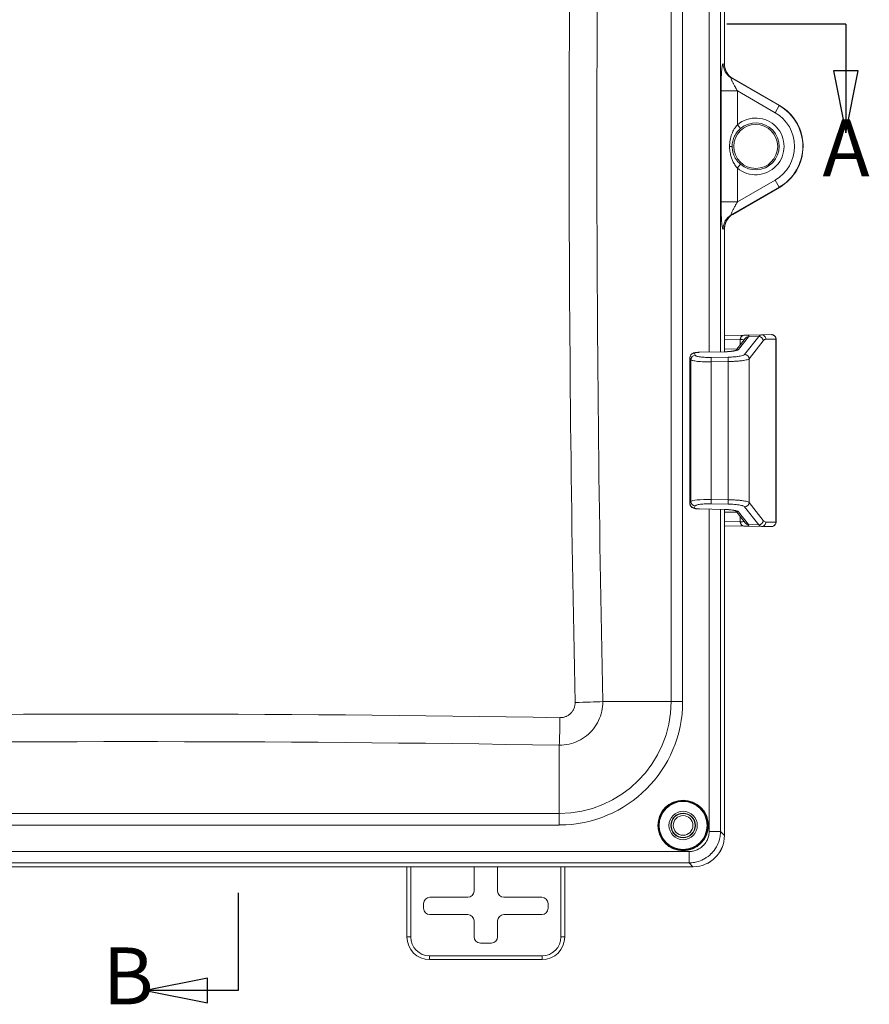
# Model space of a CAD drawing. Units: inches. Extents: x 0.3 to 84.8, y 1.5 to 53.5.
# Drawn here: x 32.8 to 39.5, y 19.6 to 27.4 of the extents above; entities that cross this region are included whole.
import ezdxf

# ---------------------------------------------------------------- set-up
doc = ezdxf.new("R2010")
doc.units = ezdxf.units.IN
doc.header["$LTSCALE"] = 2.5
doc.header["$MEASUREMENT"] = 0
doc.linetypes.add('DOUBLE_DASH_CHAIN', pattern=[1.2403, 0.6614, -0.0827, 0.1654, -0.0827, 0.1654, -0.0827])
for name, color, linetype, lineweight in [('Section Line (ANSI)', 7, 'DOUBLE_DASH_CHAIN', 25), ('Visible (ANSI)', 7, 'Continuous', 18), ('Visible Narrow (ANSI)', 7, 'Continuous', 5)]:
    doc.layers.add(name, color=color, linetype=linetype, lineweight=lineweight)
doc.styles.add('Label Text (ANSI)', font='tahoma.ttf')

# ---------------------------------------------------------------- blocks, each defined once
blk = doc.blocks.new('2dTransSection0')
at = {"layer": 'Section Line (ANSI)', "linetype": 'Continuous'}
for p, q in [((13.8149, 8.1798), (13.8148, 7.8701)), ((13.7183, 7.9095), (13.5214, 7.8702)), ((13.7182, 7.8307), (13.7183, 7.9095)), ((13.7182, 7.8701), (13.5214, 7.8702)), ((13.5214, 7.8702), (13.7182, 7.8307)), ((13.8148, 7.8701), (13.7182, 7.8701))]:
    blk.add_line(p, q, dxfattribs=at)
at = {"layer": 'Section Line (ANSI)', "linetype": 'Continuous', "flags": 128}
blk.add_lwpolyline([(13.7183, 7.9095), (13.5214, 7.8702), (13.7182, 7.8307), (13.7183, 7.9095)], dxfattribs=at)
at = {"layer": 'Section Line (ANSI)'}
blk.add_solid([(13.7183, 7.9095), (13.5214, 7.8702), (13.7182, 7.8307), (13.7183, 7.9095)], dxfattribs=at)
at = {"layer": 'Section Line (ANSI)', "insert": (13.3859, 7.7701), "char_height": 0.18, "attachment_point": 7, "style": 'Label Text (ANSI)'}
blk.add_mtext('B', dxfattribs=at)
blk = doc.blocks.new('2dTransSection1')
at = {"layer": 'Section Line (ANSI)', "linetype": 'Continuous'}
for p, q in [((11.566, 10.93), (11.1891, 10.93)), ((11.1891, 10.93), (11.1891, 10.8059)), ((15.7405, 10.93), (15.3636, 10.93)), ((15.7405, 10.93), (15.7405, 10.7821)), ((11.1498, 10.8059), (11.1891, 10.6091)), ((11.2285, 10.8059), (11.1498, 10.8059)), ((11.1891, 10.8059), (11.1891, 10.6091)), ((11.1891, 10.6091), (11.2285, 10.8059)), ((15.7011, 10.7821), (15.7405, 10.5852)), ((15.7798, 10.7821), (15.7011, 10.7821)), ((15.7405, 10.7821), (15.7405, 10.5852)), ((15.7405, 10.5852), (15.7798, 10.7821))]:
    blk.add_line(p, q, dxfattribs=at)
at = {"layer": 'Section Line (ANSI)', "linetype": 'Continuous', "flags": 128}
for points in [[(11.1498, 10.8059), (11.1891, 10.6091), (11.2285, 10.8059), (11.1498, 10.8059)], [(15.7011, 10.7821), (15.7405, 10.5852), (15.7798, 10.7821), (15.7011, 10.7821)]]:
    blk.add_lwpolyline(points, dxfattribs=at)
at = {"layer": 'Section Line (ANSI)'}
for points in [[(11.1498, 10.8059), (11.1891, 10.6091), (11.2285, 10.8059), (11.1498, 10.8059)], [(15.7011, 10.7821), (15.7405, 10.5852), (15.7798, 10.7821), (15.7011, 10.7821)]]:
    blk.add_solid(points, dxfattribs=at)
at = {"layer": 'Section Line (ANSI)', "char_height": 0.18, "attachment_point": 7, "style": 'Label Text (ANSI)'}
for insert in [(11.115, 10.4153), (15.6665, 10.3918)]:
    blk.add_mtext('A', dxfattribs=dict(at, insert=insert))

msp = doc.modelspace()

# ---------------------------------------------------------------- linework, layer by layer
at = {"layer": 'Visible (ANSI)'}
for p, q in [((38.3895, 27.9824), (38.3895, 27.0077)), ((38.3897, 27.0079), (38.3897, 27.9824)), ((38.4548, 26.8949), (38.8247, 26.6813)), ((38.8247, 26.6816), (38.455, 26.895)), ((38.8247, 26.0319), (38.4548, 25.8183)), ((38.3895, 25.7055), (38.3895, 24.7312)), ((38.3897, 24.7312), (38.3897, 25.7058)), ((38.5426, 24.8628), (38.3897, 24.86)), ((38.546, 24.8628), (38.5462, 24.8628)), ((38.5462, 24.8628), (38.6826, 24.8652)), ((38.5462, 24.8628), (38.5462, 24.8628)), ((38.7611, 24.8664), (38.6827, 24.8652)), ((38.4787, 24.7414), (38.5538, 24.8362)), ((38.7989, 24.6976), (38.7989, 24.8314)), ((38.1907, 24.7271), (38.3876, 24.7312)), ((38.1165, 23.5288), (38.1165, 24.6848)), ((38.7989, 24.6772), (38.7989, 23.5364)), ((38.3876, 23.4824), (38.1907, 23.4865)), ((38.3895, 23.4824), (38.3895, 20.9034)), ((38.3897, 20.9034), (38.3897, 23.4824)), ((38.5538, 23.3775), (38.4787, 23.4722)), ((38.7989, 23.3822), (38.7989, 23.5161)), ((38.3897, 23.3536), (38.5426, 23.3509)), ((38.5462, 23.3508), (38.546, 23.3508)), ((38.5462, 23.3508), (38.5462, 23.3508)), ((38.5462, 23.3508), (38.6826, 23.3484)), ((38.6827, 23.3484), (38.7611, 23.3472)), ((29.2338, 20.6543), (38.1407, 20.6543)), ((38.1404, 20.6543), (29.234, 20.6543)), ((35.8747, 20.0993), (35.8747, 20.6543)), ((36.4063, 20.6543), (36.4063, 20.4628)), ((36.5932, 20.4628), (36.5932, 20.6543)), ((37.1247, 20.6543), (37.1247, 20.0993)), ((36.0063, 20.3628), (36.0063, 20.3258)), ((36.3563, 20.4128), (36.0563, 20.4128)), ((36.9432, 20.4128), (36.6432, 20.4128)), ((36.9932, 20.3258), (36.9932, 20.3628)), ((36.0563, 20.2759), (36.3563, 20.2759)), ((36.6432, 20.2759), (36.9432, 20.2759)), ((36.4063, 20.2259), (36.4063, 20.1008)), ((36.5932, 20.1008), (36.5932, 20.2259)), ((36.4563, 20.0509), (36.5432, 20.0509)), ((36.9447, 19.9193), (36.0547, 19.9193))]:
    msp.add_line(p, q, dxfattribs=at)
for centre, radius in [((38.6372, 26.3566), 0.1744), ((38.0622, 20.9816), 0.195), ((38.0622, 20.9816), 0.1125), ((38.0622, 20.9816), 0.0975), ((38.0622, 20.9818), 0.095), ((38.0622, 20.9818), 0.0781)]:
    msp.add_circle(centre, radius, dxfattribs=at)
for centre, radius, start, end in [((38.6372, 26.3568), 0.375, 347.76194, 60), ((38.6372, 26.3566), 0.375, 300, 60), ((36.0547, 20.0993), 0.18, 180, 270), ((36.9447, 20.0993), 0.18, 270, 0)]:
    msp.add_arc(centre, radius, start, end, dxfattribs=at)
for centre, major_axis, ratio, start_param, end_param in [((38.52, 27.0074), (-0.1233, 0.0428), 0.995739, 0.332656, 1.380382), ((38.5202, 27.0075), (-0.1233, 0.0428), 0.995739, 0.332656, 1.380382), ((38.52, 25.7058), (-0.1233, -0.0428), 0.995739, 4.902804, 5.950529), ((38.5202, 25.7061), (-0.1233, -0.0428), 0.995739, 5.279701, 5.950529), ((38.327, 24.859), (0.2557, 0.0045), 0.00029, 5.715301, 5.740518), ((38.5466, 24.8278), (-0.0006, 0.035), 0.856268, 6.283117, 6.283181), ((38.6829, 23.8448), (0, 1.0204), 0.125964, 0.001901, 0.002192), ((38.6833, 24.8302), (-0.0005, 0.035), 0.991533, 0, 0.002253), ((38.327, 23.3546), (-0.2557, 0.0045), 0.000291, 3.684258, 3.709475), ((38.5466, 23.3858), (-0.0006, -0.035), 0.856268, 0.000026, 0.000089), ((38.6829, 24.3689), (0, -1.0204), 0.125964, 6.280993, 6.281284), ((38.6833, 23.3834), (-0.0005, -0.035), 0.991533, 6.280933, 6.283185), ((38.1385, 20.9053), (0.1781, -0.1781), 0.992433, 5.501585, 7.064785), ((38.1388, 20.9053), (0.1781, -0.1781), 0.992433, 5.501585, 7.064785), ((36.3563, 20.4628), (0.0354, -0.0354), 0.999695, 5.497939, 7.068431), ((36.6432, 20.4628), (-0.0354, -0.0354), 0.999695, 5.497939, 7.068431), ((36.0563, 20.3628), (-0.0354, 0.0354), 0.999695, 5.497939, 7.068431), ((36.9432, 20.3628), (0.0354, 0.0354), 0.999695, 5.497939, 7.068431), ((36.0563, 20.3259), (-0.0354, -0.0354), 0.999695, 5.497939, 7.068431), ((36.3563, 20.2258), (0.0354, 0.0354), 0.999695, 5.497939, 7.068431), ((36.6432, 20.2258), (-0.0354, 0.0354), 0.999695, 5.497939, 7.068431), ((36.9432, 20.3259), (0.0354, -0.0354), 0.999695, 5.497939, 7.068431), ((36.4563, 20.1009), (-0.0354, -0.0354), 0.999695, 5.497939, 7.068431), ((36.5432, 20.1009), (0.0354, -0.0354), 0.999695, 5.497939, 7.068431)]:
    msp.add_ellipse(centre, major_axis=major_axis, ratio=ratio, start_param=start_param, end_param=end_param, dxfattribs=at)
for points, knots in [([(38.7611, 24.8664), (38.7619, 24.8664), (38.7626, 24.8664), (38.7633, 24.8664), (38.7634, 24.8664), (38.7638, 24.8664), (38.7639, 24.8664), (38.7643, 24.8664), (38.7645, 24.8664), (38.7649, 24.8664), (38.765, 24.8664), (38.7655, 24.8664), (38.7659, 24.8664), (38.7677, 24.8663), (38.7693, 24.8661), (38.7723, 24.8654), (38.7738, 24.865), (38.7787, 24.8634), (38.782, 24.8616), (38.7879, 24.8572), (38.7905, 24.8545), (38.7948, 24.8484), (38.7964, 24.845), (38.7984, 24.8382), (38.7989, 24.8348), (38.7989, 24.8314)], [0, 0, 0, 0, 0.0516835, 0.0516835, 0.0747874, 0.0747874, 0.0834651, 0.0834651, 0.0874275, 0.0874275, 0.088894, 0.088894, 0.0918651, 0.0918651, 0.1037655, 0.1037655, 0.1154432, 0.1154432, 0.1431125, 0.1431125, 0.1714113, 0.1714113, 0.1997381, 0.1997381, 0.22532, 0.22532, 0.22532, 0.22532]), ([(38.1165, 24.6848), (38.1165, 24.6888), (38.1172, 24.6928), (38.1197, 24.7002), (38.1216, 24.7037), (38.1262, 24.7098), (38.129, 24.7125), (38.1347, 24.7167), (38.1377, 24.7183), (38.1439, 24.7209), (38.1471, 24.7219), (38.1564, 24.7242), (38.1632, 24.7252), (38.177, 24.7266), (38.1839, 24.727), (38.1907, 24.7271)], [0, 0, 0, 0, 0.0306332, 0.0306332, 0.0607508, 0.0607508, 0.0910452, 0.0910452, 0.1205821, 0.1205821, 0.154073, 0.154073, 0.2156616, 0.2156616, 0.2678153, 0.2678153, 0.2678153, 0.2678153]), ([(38.3876, 24.7312), (38.3988, 24.7314), (38.41, 24.7319), (38.4308, 24.7334), (38.4407, 24.7344), (38.4577, 24.7367), (38.4652, 24.738), (38.4734, 24.7399), (38.4756, 24.7405), (38.4789, 24.7414), (38.48, 24.7418), (38.4813, 24.7423), (38.4816, 24.7424), (38.4816, 24.7424)], [0, 0, 0, 0, 0.0846797, 0.0846797, 0.1677154, 0.1677154, 0.2488706, 0.2488706, 0.2853429, 0.2853429, 0.3161139, 0.3161139, 0.3387524, 0.3387524, 0.3387524, 0.3387524]), ([(38.1907, 23.4865), (38.1852, 23.4866), (38.1796, 23.4869), (38.1691, 23.4878), (38.164, 23.4883), (38.1542, 23.49), (38.1494, 23.491), (38.1415, 23.4937), (38.1382, 23.4951), (38.1329, 23.4983), (38.1308, 23.4997), (38.1261, 23.5039), (38.1236, 23.5069), (38.1197, 23.5135), (38.1182, 23.5172), (38.1168, 23.5235), (38.1165, 23.5262), (38.1165, 23.5288)], [0, 0, 0, 0, 0.0423013, 0.0423013, 0.0845881, 0.0845881, 0.1334664, 0.1334664, 0.1666145, 0.1666145, 0.1875467, 0.1875467, 0.2178544, 0.2178544, 0.2476785, 0.2476785, 0.2681515, 0.2681515, 0.2681515, 0.2681515]), ([(38.4816, 23.4712), (38.4816, 23.4712), (38.4814, 23.4713), (38.4808, 23.4715), (38.4797, 23.4719), (38.4764, 23.473), (38.4736, 23.4737), (38.466, 23.4754), (38.4607, 23.4764), (38.4477, 23.4783), (38.4395, 23.4793), (38.4214, 23.481), (38.411, 23.4816), (38.3963, 23.4822), (38.392, 23.4824), (38.3876, 23.4824)], [0.0641646, 0.0641646, 0.0641646, 0.0641646, 0.0777132, 0.0777132, 0.1106559, 0.1106559, 0.156513, 0.156513, 0.21705, 0.21705, 0.2901323, 0.2901323, 0.3702112, 0.3702112, 0.4032292, 0.4032292, 0.4032292, 0.4032292]), ([(38.7989, 23.3822), (38.7989, 23.3784), (38.7983, 23.3746), (38.7959, 23.3675), (38.7941, 23.3641), (38.7897, 23.3582), (38.7869, 23.3556), (38.7808, 23.3513), (38.7774, 23.3497), (38.772, 23.3481), (38.7702, 23.3477), (38.7677, 23.3474), (38.7669, 23.3473), (38.766, 23.3473), (38.7657, 23.3472), (38.7653, 23.3472), (38.7652, 23.3472), (38.7648, 23.3472), (38.7647, 23.3472), (38.7644, 23.3472), (38.7643, 23.3472), (38.7641, 23.3472), (38.764, 23.3472), (38.7638, 23.3472), (38.7637, 23.3472), (38.7634, 23.3472), (38.7632, 23.3472), (38.7625, 23.3472), (38.7619, 23.3472), (38.7611, 23.3472)], [0, 0, 0, 0, 0.0287608, 0.0287608, 0.0570723, 0.0570723, 0.0853997, 0.0853997, 0.1137254, 0.1137254, 0.1277067, 0.1277067, 0.1334782, 0.1334782, 0.1354224, 0.1354224, 0.1369378, 0.1369378, 0.1390515, 0.1390515, 0.1411818, 0.1411818, 0.1446876, 0.1446876, 0.1527012, 0.1527012, 0.1767097, 0.1767097, 0.2253251, 0.2253251, 0.2253251, 0.2253251])]:
    msp.add_open_spline(points, degree=3, knots=knots, dxfattribs=at)
for points in [[(38.7989, 24.6976), (38.7989, 24.6975), (38.7989, 24.6975), (38.7989, 24.6974)], [(38.7989, 24.6974), (38.7989, 24.6909), (38.7989, 24.684), (38.7989, 24.6772)], [(38.7989, 23.5364), (38.7989, 23.5296), (38.7989, 23.5227), (38.7989, 23.5162)], [(38.7989, 23.5162), (38.7989, 23.5162), (38.7989, 23.5161), (38.7989, 23.5161)]]:
    msp.add_open_spline(points, degree=3, dxfattribs=at)
at = {"layer": 'Visible Narrow (ANSI)'}
for p, q in [((37.9667, 21.9621), (37.9667, 30.7511)), ((38.0586, 21.9621), (38.0586, 30.7511)), ((38.2685, 27.9849), (38.2685, 24.7287)), ((38.3582, 27.983), (38.3582, 24.7306)), ((38.3895, 27.0077), (38.3792, 27.0113)), ((38.8236, 26.6794), (38.4438, 26.8987)), ((38.4548, 26.8949), (38.4438, 26.8987)), ((38.3625, 26.7958), (38.492, 26.7958)), ((38.3625, 25.9174), (38.3625, 26.7958)), ((38.492, 26.7958), (38.492, 26.5278)), ((38.7911, 26.6231), (38.492, 26.7958)), ((38.8236, 26.6794), (38.7911, 26.6231)), ((38.8247, 26.6813), (38.8236, 26.6794)), ((38.5172, 26.4981), (38.492, 26.5278)), ((38.492, 26.1854), (38.492, 25.9174)), ((38.4438, 25.8145), (38.8236, 26.0338)), ((38.492, 25.9174), (38.7911, 26.0901)), ((38.8236, 26.0338), (38.7911, 26.0901)), ((38.8247, 26.0319), (38.8236, 26.0338)), ((38.3625, 25.9174), (38.492, 25.9174)), ((38.4438, 25.8145), (38.4548, 25.8183)), ((38.3792, 25.7019), (38.3895, 25.7055)), ((38.5137, 24.8278), (38.3897, 24.8255)), ((38.5016, 24.7493), (38.5805, 24.849)), ((38.5137, 24.8278), (38.5137, 24.7856)), ((38.6621, 24.8518), (38.5493, 24.7093)), ((38.5815, 24.8504), (38.6621, 24.8518)), ((38.6975, 24.8172), (38.5847, 24.6748)), ((38.7963, 24.8314), (38.718, 24.8302)), ((38.7963, 23.3822), (38.7963, 24.8314)), ((38.1579, 24.703), (38.1509, 24.7189)), ((38.1908, 24.7267), (38.3877, 24.7307)), ((38.4866, 24.7514), (38.3897, 24.7531)), ((38.1167, 23.5293), (38.1167, 24.6844)), ((38.1237, 24.6684), (38.1167, 24.6844)), ((38.1237, 23.5452), (38.1237, 24.6684)), ((38.4182, 24.6883), (38.2854, 24.6859)), ((38.4183, 24.6537), (38.2855, 24.6514)), ((38.2855, 23.5623), (38.2855, 24.6514)), ((38.4183, 23.5599), (38.4183, 24.6537)), ((38.5847, 23.5388), (38.5847, 24.6748)), ((38.7989, 24.6772), (38.7989, 24.6772)), ((38.7989, 24.6772), (38.7989, 23.5364)), ((38.1167, 23.5293), (38.1237, 23.5452)), ((38.2855, 23.5623), (38.4183, 23.5599)), ((38.5847, 23.5388), (38.6975, 23.3964)), ((38.1509, 23.4947), (38.1579, 23.5107)), ((38.3877, 23.4829), (38.1908, 23.4869)), ((38.2685, 23.4849), (38.2685, 20.9347)), ((38.2854, 23.5277), (38.4182, 23.5254)), ((38.3582, 23.483), (38.3582, 20.9347)), ((38.3897, 23.4605), (38.4866, 23.4623)), ((38.5805, 23.3647), (38.5016, 23.4643)), ((38.5493, 23.5043), (38.6621, 23.3619)), ((38.7989, 23.5364), (38.7989, 23.5364)), ((38.3897, 23.3881), (38.5137, 23.3859)), ((38.5137, 23.4281), (38.5137, 23.3859)), ((38.718, 23.3834), (38.7963, 23.3822)), ((38.6621, 23.3619), (38.5815, 23.3633)), ((37.9667, 21.9621), (37.4264, 21.9621)), ((38.0586, 21.9621), (37.9667, 21.9621)), ((37.0817, 21.0772), (37.0817, 21.6168)), ((30.2927, 21.0772), (37.0817, 21.0772)), ((37.0817, 20.9852), (37.0817, 21.0772)), ((30.2927, 20.9852), (37.0817, 20.9852)), ((38.2685, 20.9347), (38.3582, 20.9347)), ((38.3582, 20.9347), (38.3895, 20.9034)), ((38.1091, 20.7753), (29.2653, 20.7753)), ((38.1091, 20.7753), (38.1091, 20.6856)), ((38.1091, 20.6856), (29.2653, 20.6856)), ((35.9047, 20.0993), (35.9047, 20.6543)), ((37.0947, 20.6543), (37.0947, 20.0993)), ((38.1091, 20.6856), (38.1404, 20.6543)), ((35.9047, 20.0993), (35.8747, 20.0993)), ((37.0947, 20.0993), (37.1247, 20.0993)), ((36.0547, 19.9493), (36.0547, 19.9193)), ((36.9447, 19.9493), (36.0547, 19.9493)), ((36.9447, 19.9493), (36.9447, 19.9193))]:
    msp.add_line(p, q, dxfattribs=at)
for radius in [0.2, 0.19]:
    msp.add_circle((38.0622, 20.9816), radius, dxfattribs=at)
for centre, radius, start, end in [((38.6372, 26.3566), 0.3728, 300, 60), ((38.6372, 26.3566), 0.2245, 229.6858, 130.31387), ((38.6372, 26.3566), 0.3078, 300, 60), ((38.6372, 26.3566), 0.1856, 229.68714, 130.31291), ((37.0817, 21.9621), 0.9768, 270, 0), ((37.0817, 21.9621), 0.8849, 270, 0), ((36.0547, 20.0993), 0.15, 180, 270), ((36.9447, 20.0993), 0.15, 270, 0)]:
    msp.add_arc(centre, radius, start, end, dxfattribs=at)
for centre, major_axis, ratio, start_param, end_param in [((139.6844, 26.3566), (0, -144.9919), 0.707107, 4.682029, 4.742749), ((139.7476, 26.3566), (0, -144.7708), 0.707107, 4.682029, 4.742749), ((38.5087, 27.0113), (-0.0426, -0.1228), 0.99574, 5.044834, 6.092325), ((38.4117, 26.3566), (0.039, 0), 0.000211, 0.052811, 1.075718), ((38.492, 26.1854), (0.0252, 0.0297), 0.000079, 0.052258, 1.570904), ((38.5087, 25.7019), (-0.0426, 0.1228), 0.995739, 0.190415, 1.23814), ((38.5432, 24.8278), (-0.0006, 0.035), 0.842979, 0, 1.555699), ((38.5466, 24.8278), (-0.0006, 0.035), 0.856268, 0, 1.555438), ((38.6829, 23.8448), (0, 1.0204), 0.125964, 0.002192, 0.162469), ((38.6833, 24.8302), (-0.0005, 0.035), 0.991533, 4.6973, 6.283185), ((38.7616, 24.8314), (-0.0005, 0.035), 0.991533, 4.6973, 6.283185), ((38.3562, 24.8246), (-0.1918, -0.0039), 0.00035, 2.534621, 2.561999), ((38.5822, 24.8158), (-0.0301, 0.0178), 0.982223, 5.257539, 6.224045), ((38.5812, 24.8144), (-0.0274, 0.0217), 0.978476, 5.392025, 6.283185), ((38.3199, 24.8492), (0.2628, 0.0054), 0.160506, 6.151401, 6.184403), ((38.6628, 24.8172), (-0.0274, 0.0217), 0.978476, 3.822094, 5.392025), ((38.7182, 23.8443), (0, 0.9859), 0.129837, 0.001971, 0.162468), ((38.4864, 24.8266), (-0.3125, -0.0048), 0.00026, 3.141589, 3.271794), ((38.1516, 24.6844), (0.0321, 0.014), 0.984863, 1.183666, 2.723034), ((38.1915, 24.6922), (-0.0007, 0.035), 0.000695, 6.121982, 6.283176), ((38.3884, 24.6962), (-0.0007, 0.035), 0.000694, 6.122009, 6.283154), ((38.5023, 24.7148), (-0.0274, 0.0217), 0.978476, 5.392025, 6.062004), ((38.55, 24.6748), (-0.0274, 0.0217), 0.978476, 3.822095, 5.392014), ((38.1586, 24.6684), (0.0321, 0.014), 0.984863, 1.183652, 2.723041), ((38.2861, 24.6514), (-0.0006, 0.035), 0.016755, 0.161235, 1.570501), ((38.4189, 24.6537), (-0.0006, 0.035), 0.016755, 0.161226, 1.5705), ((38.2883, 23.5411), (-0.165, 0.0027), 0.128113, 4.731244, 6.214772), ((38.1586, 23.5452), (0.0321, -0.014), 0.984863, 3.560145, 5.099524), ((38.2861, 23.5623), (-0.0006, -0.035), 0.016755, 4.712685, 6.121959), ((38.4189, 23.5599), (-0.0006, -0.035), 0.016755, 4.712683, 6.121945), ((38.55, 23.5388), (-0.0274, -0.0217), 0.978476, 0.89116, 2.461091), ((38.1516, 23.5293), (0.0321, -0.014), 0.984863, 3.560145, 5.099533), ((38.1915, 23.5215), (-0.0007, -0.035), 0.000694, 0.000002, 0.161197), ((38.3884, 23.5174), (-0.0007, -0.035), 0.000695, 0.000005, 0.161208), ((38.5023, 23.4988), (-0.0274, -0.0217), 0.978476, 0.221203, 0.891188), ((38.5432, 23.3859), (-0.0006, -0.035), 0.842979, 4.727486, 6.283185), ((38.3562, 23.389), (0.1918, -0.0039), 0.00035, 0.579595, 0.606973), ((38.5466, 23.3858), (-0.0006, -0.035), 0.856268, 4.727749, 6.283195), ((38.6628, 23.3964), (-0.0274, -0.0217), 0.978476, 0.89116, 2.461091), ((38.6833, 23.3834), (-0.0005, -0.035), 0.991533, 0, 1.585885), ((38.7182, 24.3693), (0, -0.9859), 0.129837, 6.120717, 6.281215), ((38.7616, 23.3822), (-0.0005, -0.035), 0.991533, 0.000008, 1.585885), ((38.5822, 23.3978), (-0.0301, -0.0178), 0.982223, 0.059199, 1.025629), ((38.5812, 23.3992), (-0.0274, -0.0217), 0.978476, 0, 0.89116), ((38.3199, 23.3644), (0.2627, -0.0054), 0.160505, 0.098783, 0.131784), ((38.6829, 24.3689), (0, -1.0204), 0.125964, 6.120716, 6.280993), ((37.2016, 21.9621), (-0.3179, -0.0068), 0.021464, 1.587221, 2.355967), ((33.6872, -80.1414), (-144.2561, 0), 0.707107, 4.68882, 4.735958), ((37.0817, 21.8417), (0.0053, 0.318), 0.016664, 3.92713, 4.69098), ((33.6872, -80.2038), (-144.0361, 0), 0.707107, 4.68882, 4.735958)]:
    msp.add_ellipse(centre, major_axis=major_axis, ratio=ratio, start_param=start_param, end_param=end_param, dxfattribs=at)
for points, knots in [([(38.3792, 27.0113), (38.3783, 27.0116), (38.3773, 27.0108), (38.3763, 27.009), (38.376, 27.0084), (38.3757, 27.0076), (38.3754, 27.0068), (38.3743, 27.0038), (38.3732, 26.9994), (38.3721, 26.9932), (38.372, 26.9924), (38.3719, 26.9915), (38.3717, 26.9906), (38.3705, 26.9831), (38.3693, 26.9731), (38.3682, 26.961), (38.3682, 26.9608), (38.3682, 26.9607), (38.3682, 26.9605), (38.3671, 26.9484), (38.3661, 26.9342), (38.3653, 26.9177), (38.3652, 26.9154), (38.365, 26.913), (38.3649, 26.9105), (38.3642, 26.8956), (38.3637, 26.8792), (38.3632, 26.8617), (38.3631, 26.8561), (38.363, 26.8504), (38.3629, 26.8446), (38.3626, 26.8292), (38.3625, 26.813), (38.3625, 26.7958)], [0.0000001, 0.0000001, 0.0000001, 0.0000001, 0.1255763, 0.1255763, 0.1255763, 0.1666667, 0.1666667, 0.1666667, 0.3139462, 0.3139462, 0.3139462, 0.3333333, 0.3333333, 0.3333333, 0.5, 0.5, 0.5, 0.5022742, 0.5022742, 0.5022742, 0.6666667, 0.6666667, 0.6666667, 0.6903176, 0.6903176, 0.6903176, 0.8333333, 0.8333333, 0.8333333, 0.8788373, 0.8788373, 0.8788373, 1, 1, 1, 1]), ([(38.4438, 26.8987), (38.4428, 26.8992), (38.4423, 26.8991), (38.442, 26.8984), (38.4419, 26.8982), (38.4419, 26.8979), (38.4418, 26.8976), (38.4418, 26.8964), (38.4422, 26.8945), (38.4431, 26.8917), (38.4432, 26.8913), (38.4433, 26.891), (38.4434, 26.8906), (38.4446, 26.8871), (38.4465, 26.8825), (38.4491, 26.8768), (38.4517, 26.871), (38.455, 26.8641), (38.4591, 26.856), (38.4597, 26.8548), (38.4603, 26.8537), (38.4609, 26.8525), (38.4646, 26.8453), (38.4689, 26.8372), (38.4736, 26.8286), (38.4751, 26.8258), (38.4766, 26.823), (38.4782, 26.8201), (38.4825, 26.8124), (38.4871, 26.8043), (38.492, 26.7958)], [0, 0, 0, 0, 0.125928, 0.125928, 0.125928, 0.166667, 0.166667, 0.166667, 0.313905, 0.313905, 0.313905, 0.333333, 0.333333, 0.333333, 0.5, 0.5, 0.5, 0.666667, 0.666667, 0.666667, 0.690585, 0.690585, 0.690585, 0.833333, 0.833333, 0.833333, 0.878844, 0.878844, 0.878844, 1, 1, 1, 1]), ([(38.4302, 26.3566), (38.4302, 26.3734), (38.4331, 26.4062), (38.4464, 26.4552), (38.4673, 26.4972), (38.4835, 26.5184), (38.492, 26.5278)], [0.0000046, 0.0000046, 0.0000046, 0.0000046, 0.25, 0.5, 0.75, 1, 1, 1, 1]), ([(38.4506, 26.3566), (38.4506, 26.3703), (38.4522, 26.3841), (38.4554, 26.3978), (38.4585, 26.4114), (38.4634, 26.4248), (38.4696, 26.4373), (38.4757, 26.4498), (38.4832, 26.4613), (38.4913, 26.4715), (38.4994, 26.4816), (38.5082, 26.4904), (38.5172, 26.4981)], [0, 0, 0, 0, 0.25, 0.25, 0.25, 0.5, 0.5, 0.5, 0.75, 0.75, 0.75, 1, 1, 1, 1]), ([(38.492, 26.1854), (38.491, 26.1865), (38.4899, 26.1877), (38.4889, 26.1888), (38.4816, 26.1973), (38.4745, 26.2068), (38.4679, 26.2177), (38.4651, 26.2222), (38.4625, 26.2268), (38.4599, 26.2317), (38.4554, 26.2403), (38.4513, 26.2496), (38.4476, 26.2592), (38.4441, 26.2686), (38.4411, 26.2783), (38.4386, 26.2883), (38.437, 26.2945), (38.4357, 26.3008), (38.4346, 26.307), (38.432, 26.3211), (38.4306, 26.3353), (38.4303, 26.3497), (38.4302, 26.352), (38.4302, 26.3543), (38.4302, 26.3566)], [0, 0, 0, 0, 0.02997, 0.02997, 0.02997, 0.25, 0.25, 0.25, 0.340234, 0.340234, 0.340234, 0.5, 0.5, 0.5, 0.654038, 0.654038, 0.654038, 0.75, 0.75, 0.75, 0.965783, 0.965783, 0.965783, 1, 1, 1, 1]), ([(38.5172, 26.2151), (38.5161, 26.216), (38.515, 26.217), (38.5139, 26.2179), (38.5061, 26.2249), (38.4984, 26.2328), (38.4913, 26.2417), (38.4883, 26.2454), (38.4855, 26.2493), (38.4827, 26.2533), (38.4779, 26.2604), (38.4734, 26.268), (38.4695, 26.276), (38.4657, 26.2837), (38.4624, 26.2918), (38.4597, 26.3001), (38.458, 26.3052), (38.4565, 26.3104), (38.4553, 26.3156), (38.4526, 26.3273), (38.4511, 26.3391), (38.4507, 26.3509), (38.4506, 26.3528), (38.4506, 26.3547), (38.4506, 26.3566)], [0, 0, 0, 0, 0.0302731, 0.0302731, 0.0302731, 0.25, 0.25, 0.25, 0.3406938, 0.3406938, 0.3406938, 0.5, 0.5, 0.5, 0.6545157, 0.6545157, 0.6545157, 0.75, 0.75, 0.75, 0.9652983, 0.9652983, 0.9652983, 0.9999597, 0.9999597, 0.9999597, 0.9999597]), ([(38.3625, 25.9174), (38.3625, 25.8938), (38.3627, 25.872), (38.3632, 25.8516), (38.3637, 25.8312), (38.3644, 25.8122), (38.3653, 25.7955), (38.3661, 25.7788), (38.3671, 25.7644), (38.3682, 25.7522), (38.3693, 25.74), (38.3705, 25.7301), (38.3717, 25.7225), (38.3729, 25.715), (38.3742, 25.7097), (38.3754, 25.7064), (38.3767, 25.703), (38.3779, 25.7015), (38.3792, 25.7019)], [0, 0, 0, 0, 0.1666667, 0.1666667, 0.1666667, 0.3333333, 0.3333333, 0.3333333, 0.5, 0.5, 0.5, 0.6666667, 0.6666667, 0.6666667, 0.8333333, 0.8333333, 0.8333333, 1, 1, 1, 1]), ([(38.492, 25.9174), (38.4871, 25.9089), (38.4826, 25.9009), (38.4784, 25.8933), (38.4767, 25.8904), (38.4752, 25.8875), (38.4736, 25.8847), (38.4689, 25.8761), (38.4647, 25.868), (38.461, 25.8608), (38.4603, 25.8596), (38.4597, 25.8584), (38.4591, 25.8572), (38.4551, 25.8492), (38.4518, 25.8424), (38.4492, 25.8367), (38.4466, 25.8308), (38.4446, 25.8261), (38.4434, 25.8226), (38.4433, 25.8222), (38.4432, 25.8218), (38.443, 25.8214), (38.4422, 25.8187), (38.4418, 25.8168), (38.4418, 25.8156), (38.4419, 25.8153), (38.4419, 25.815), (38.442, 25.8148), (38.4423, 25.8141), (38.4429, 25.814), (38.4438, 25.8145)], [0, 0, 0, 0, 0.120075, 0.120075, 0.120075, 0.166667, 0.166667, 0.166667, 0.308831, 0.308831, 0.308831, 0.333333, 0.333333, 0.333333, 0.497374, 0.497374, 0.497374, 0.666667, 0.666667, 0.666667, 0.686436, 0.686436, 0.686436, 0.833333, 0.833333, 0.833333, 0.874869, 0.874869, 0.874869, 1, 1, 1, 1]), ([(38.5815, 24.8504), (38.5827, 24.8525), (38.583, 24.8544), (38.5823, 24.8561), (38.5823, 24.8562), (38.5814, 24.858), (38.5794, 24.8593), (38.5764, 24.8603), (38.5764, 24.8604), (38.5733, 24.8614), (38.5692, 24.8621), (38.5639, 24.8625), (38.5636, 24.8625), (38.5584, 24.8628), (38.5527, 24.8629), (38.5462, 24.8628)], [0, 0, 0, 0, 0.2296129, 0.2296129, 0.25, 0.25, 0.4972341, 0.4972341, 0.5, 0.5, 0.75, 0.75, 0.7648042, 0.7648042, 0.9979508, 0.9979508, 0.9979508, 0.9979508]), ([(38.5447, 24.8247), (38.5442, 24.825), (38.5436, 24.8252), (38.5403, 24.8264), (38.5367, 24.8271), (38.5279, 24.8279), (38.5227, 24.8279), (38.5167, 24.8278)], [0.4368971, 0.4368971, 0.4368971, 0.4368971, 0.5, 0.5, 0.75, 0.75, 1, 1, 1, 1]), ([(38.1509, 24.7189), (38.1507, 24.7193), (38.1508, 24.7198), (38.1511, 24.7202), (38.1511, 24.7203), (38.1512, 24.7203), (38.1513, 24.7204), (38.1518, 24.7209), (38.1525, 24.7214), (38.1535, 24.7218), (38.1537, 24.7219), (38.1538, 24.7219), (38.1539, 24.722), (38.1551, 24.7224), (38.1566, 24.7229), (38.1583, 24.7233), (38.1602, 24.7238), (38.1625, 24.7242), (38.1649, 24.7246), (38.1673, 24.725), (38.1699, 24.7253), (38.1727, 24.7256), (38.173, 24.7257), (38.1733, 24.7257), (38.1736, 24.7257), (38.1762, 24.726), (38.1788, 24.7262), (38.1815, 24.7263), (38.182, 24.7264), (38.1826, 24.7264), (38.1831, 24.7264), (38.1856, 24.7265), (38.1882, 24.7266), (38.1908, 24.7267)], [0, 0, 0, 0, 0.1174113, 0.1174113, 0.1174113, 0.1428572, 0.1428572, 0.1428572, 0.2707466, 0.2707466, 0.2707466, 0.2857143, 0.2857143, 0.2857143, 0.423768, 0.423768, 0.423768, 0.5714286, 0.5714286, 0.5714286, 0.7142857, 0.7142857, 0.7142857, 0.7298272, 0.7298272, 0.7298272, 0.8571429, 0.8571429, 0.8571429, 0.8830933, 0.8830933, 0.8830933, 1, 1, 1, 1]), ([(38.5493, 24.7093), (38.5482, 24.708), (38.5464, 24.7066), (38.5438, 24.7053), (38.5435, 24.7052), (38.5433, 24.705), (38.543, 24.7049), (38.5401, 24.7035), (38.5364, 24.7022), (38.532, 24.7009), (38.5318, 24.7008), (38.5316, 24.7008), (38.5313, 24.7007), (38.5266, 24.6993), (38.5212, 24.6981), (38.515, 24.6969), (38.5088, 24.6957), (38.5018, 24.6946), (38.4943, 24.6936), (38.4941, 24.6935), (38.4939, 24.6935), (38.4937, 24.6935), (38.4864, 24.6925), (38.4786, 24.6917), (38.4705, 24.691), (38.47, 24.6909), (38.4694, 24.6909), (38.4689, 24.6908), (38.4611, 24.6901), (38.4529, 24.6896), (38.4448, 24.6892), (38.4439, 24.6891), (38.4429, 24.6891), (38.442, 24.689), (38.4342, 24.6887), (38.4263, 24.6884), (38.4182, 24.6883)], [0, 0, 0, 0, 0.130193, 0.130193, 0.130193, 0.142857, 0.142857, 0.142857, 0.278594, 0.278594, 0.278594, 0.285714, 0.285714, 0.285714, 0.426899, 0.426899, 0.426899, 0.571429, 0.571429, 0.571429, 0.575208, 0.575208, 0.575208, 0.714286, 0.714286, 0.714286, 0.723511, 0.723511, 0.723511, 0.857143, 0.857143, 0.857143, 0.871937, 0.871937, 0.871937, 1, 1, 1, 1]), ([(38.2855, 24.6514), (38.2768, 24.6513), (38.2681, 24.6512), (38.2583, 24.6513), (38.2572, 24.6513), (38.247, 24.6514), (38.238, 24.6516), (38.2286, 24.6519), (38.2278, 24.6519), (38.218, 24.6523), (38.2092, 24.6527), (38.2005, 24.6532), (38.2002, 24.6533), (38.1912, 24.6538), (38.183, 24.6545), (38.168, 24.6561), (38.1612, 24.657), (38.1548, 24.658), (38.1546, 24.658), (38.1486, 24.659), (38.1435, 24.66), (38.1389, 24.6612), (38.1386, 24.6612), (38.1343, 24.6624), (38.1311, 24.6635), (38.1284, 24.6647), (38.1281, 24.6649), (38.1257, 24.6661), (38.1243, 24.6673), (38.1237, 24.6684)], [0, 0, 0, 0, 0.1107836, 0.1107836, 0.125, 0.125, 0.2406334, 0.2406334, 0.25, 0.25, 0.3704665, 0.3704665, 0.375, 0.375, 0.5, 0.5, 0.625, 0.625, 0.6301363, 0.6301363, 0.75, 0.75, 0.7599749, 0.7599749, 0.875, 0.875, 0.8898125, 0.8898125, 1, 1, 1, 1]), ([(38.2854, 24.6859), (38.2785, 24.6858), (38.2717, 24.6858), (38.2648, 24.6858), (38.264, 24.6858), (38.2631, 24.6858), (38.2622, 24.6858), (38.2551, 24.6859), (38.248, 24.6861), (38.2411, 24.6864), (38.2405, 24.6864), (38.24, 24.6864), (38.2394, 24.6865), (38.2322, 24.6868), (38.2253, 24.6872), (38.2187, 24.6878), (38.2184, 24.6878), (38.2182, 24.6878), (38.2179, 24.6878), (38.2111, 24.6884), (38.2046, 24.6891), (38.1987, 24.6898), (38.1928, 24.6906), (38.1874, 24.6915), (38.1826, 24.6925), (38.1824, 24.6925), (38.1822, 24.6926), (38.182, 24.6926), (38.1775, 24.6935), (38.1735, 24.6945), (38.1702, 24.6956), (38.1699, 24.6957), (38.1696, 24.6958), (38.1694, 24.6959), (38.1663, 24.6969), (38.1637, 24.698), (38.1618, 24.6991), (38.1616, 24.6993), (38.1614, 24.6994), (38.1611, 24.6996), (38.1595, 24.7007), (38.1584, 24.7018), (38.1579, 24.703)], [0, 0, 0, 0, 0.110921, 0.110921, 0.110921, 0.125, 0.125, 0.125, 0.240783, 0.240783, 0.240783, 0.25, 0.25, 0.25, 0.370537, 0.370537, 0.370537, 0.375, 0.375, 0.375, 0.5, 0.5, 0.5, 0.625, 0.625, 0.625, 0.630058, 0.630058, 0.630058, 0.75, 0.75, 0.75, 0.759816, 0.759816, 0.759816, 0.875, 0.875, 0.875, 0.889668, 0.889668, 0.889668, 1, 1, 1, 1]), ([(38.5847, 24.6748), (38.5832, 24.6733), (38.5778, 24.6703), (38.5629, 24.6661), (38.5418, 24.6622), (38.5155, 24.6589), (38.4852, 24.6563), (38.4523, 24.6545), (38.4296, 24.6539), (38.4183, 24.6537)], [0, 0, 0, 0, 0.1428571, 0.2857143, 0.4285714, 0.5714286, 0.7142857, 0.8571429, 1, 1, 1, 1]), ([(38.7989, 24.6974), (38.7989, 24.6964), (38.7989, 24.6953), (38.7989, 24.6914), (38.7989, 24.6884), (38.7989, 24.6827), (38.7989, 24.68), (38.7989, 24.6772)], [0.8017612, 0.8017612, 0.8017612, 0.8017612, 0.8333335, 0.8333335, 0.9197563, 0.9197563, 1, 1, 1, 1]), ([(38.1908, 23.4869), (38.1882, 23.487), (38.1856, 23.4871), (38.1831, 23.4872), (38.1826, 23.4872), (38.182, 23.4873), (38.1815, 23.4873), (38.1788, 23.4875), (38.1762, 23.4877), (38.1736, 23.4879), (38.1733, 23.4879), (38.173, 23.488), (38.1727, 23.488), (38.17, 23.4883), (38.1675, 23.4886), (38.1652, 23.489), (38.1627, 23.4894), (38.1605, 23.4898), (38.1585, 23.4903), (38.1567, 23.4907), (38.1551, 23.4912), (38.1539, 23.4917), (38.1538, 23.4917), (38.1537, 23.4918), (38.1535, 23.4918), (38.1525, 23.4923), (38.1518, 23.4927), (38.1513, 23.4932), (38.1512, 23.4933), (38.1511, 23.4934), (38.1511, 23.4935), (38.1508, 23.4939), (38.1507, 23.4943), (38.1509, 23.4947)], [0.0000002, 0.0000002, 0.0000002, 0.0000002, 0.1169068, 0.1169068, 0.1169068, 0.1428573, 0.1428573, 0.1428573, 0.2701729, 0.2701729, 0.2701729, 0.2857144, 0.2857144, 0.2857144, 0.4232083, 0.4232083, 0.4232083, 0.5714286, 0.5714286, 0.5714286, 0.7142858, 0.7142858, 0.7142858, 0.7292535, 0.7292535, 0.7292535, 0.8571429, 0.8571429, 0.8571429, 0.8825888, 0.8825888, 0.8825888, 1, 1, 1, 1]), ([(38.1579, 23.5107), (38.1584, 23.5118), (38.1595, 23.513), (38.1611, 23.5141), (38.1614, 23.5142), (38.1616, 23.5143), (38.1618, 23.5145), (38.1637, 23.5156), (38.1663, 23.5167), (38.1694, 23.5178), (38.1696, 23.5178), (38.1699, 23.5179), (38.1702, 23.518), (38.1735, 23.5191), (38.1775, 23.5201), (38.182, 23.521), (38.1822, 23.5211), (38.1824, 23.5211), (38.1826, 23.5212), (38.1874, 23.5221), (38.1928, 23.523), (38.1987, 23.5238), (38.2046, 23.5246), (38.2111, 23.5252), (38.2179, 23.5258), (38.2182, 23.5258), (38.2184, 23.5259), (38.2187, 23.5259), (38.2253, 23.5264), (38.2322, 23.5268), (38.2394, 23.5272), (38.24, 23.5272), (38.2405, 23.5272), (38.2411, 23.5272), (38.248, 23.5275), (38.2551, 23.5277), (38.2622, 23.5278), (38.2631, 23.5278), (38.264, 23.5278), (38.2648, 23.5278), (38.2717, 23.5279), (38.2785, 23.5278), (38.2854, 23.5277)], [0, 0, 0, 0, 0.110332, 0.110332, 0.110332, 0.125, 0.125, 0.125, 0.240184, 0.240184, 0.240184, 0.25, 0.25, 0.25, 0.369942, 0.369942, 0.369942, 0.375, 0.375, 0.375, 0.499706, 0.499706, 0.499706, 0.625, 0.625, 0.625, 0.629463, 0.629463, 0.629463, 0.75, 0.75, 0.75, 0.759217, 0.759217, 0.759217, 0.875, 0.875, 0.875, 0.889079, 0.889079, 0.889079, 1, 1, 1, 1]), ([(38.4182, 23.5254), (38.4263, 23.5252), (38.4342, 23.525), (38.442, 23.5246), (38.4429, 23.5245), (38.4439, 23.5245), (38.4448, 23.5245), (38.4529, 23.524), (38.4611, 23.5235), (38.4689, 23.5228), (38.4694, 23.5228), (38.47, 23.5227), (38.4705, 23.5227), (38.4786, 23.522), (38.4864, 23.5211), (38.4937, 23.5202), (38.4939, 23.5201), (38.4941, 23.5201), (38.4943, 23.5201), (38.5017, 23.5191), (38.5086, 23.518), (38.5148, 23.5168), (38.5211, 23.5156), (38.5266, 23.5143), (38.5313, 23.5129), (38.5316, 23.5129), (38.5318, 23.5128), (38.532, 23.5127), (38.5364, 23.5115), (38.5401, 23.5101), (38.543, 23.5087), (38.5433, 23.5086), (38.5435, 23.5085), (38.5438, 23.5083), (38.5464, 23.507), (38.5482, 23.5057), (38.5493, 23.5043)], [0, 0, 0, 0, 0.1280626, 0.1280626, 0.1280626, 0.1428571, 0.1428571, 0.1428571, 0.2764891, 0.2764891, 0.2764891, 0.2857143, 0.2857143, 0.2857143, 0.4247922, 0.4247922, 0.4247922, 0.4285714, 0.4285714, 0.4285714, 0.5714286, 0.5714286, 0.5714286, 0.7142857, 0.7142857, 0.7142857, 0.7214062, 0.7214062, 0.7214062, 0.8571429, 0.8571429, 0.8571429, 0.8698068, 0.8698068, 0.8698068, 1, 1, 1, 1]), ([(38.7989, 23.5364), (38.7989, 23.5306), (38.7989, 23.525), (38.7989, 23.5183), (38.7989, 23.5173), (38.7989, 23.5162)], [0, 0, 0, 0, 0.1666667, 0.1666667, 0.1982336, 0.1982336, 0.1982336, 0.1982336]), ([(38.5167, 23.3858), (38.5227, 23.3857), (38.5279, 23.3858), (38.5367, 23.3865), (38.5403, 23.3872), (38.5436, 23.3884), (38.5442, 23.3887), (38.5447, 23.3889)], [0, 0, 0, 0, 0.25, 0.25, 0.5, 0.5, 0.5631029, 0.5631029, 0.5631029, 0.5631029]), ([(38.5462, 23.3508), (38.5527, 23.3507), (38.5584, 23.3508), (38.5636, 23.3511), (38.5639, 23.3512), (38.5692, 23.3516), (38.5733, 23.3523), (38.5764, 23.3533), (38.5764, 23.3533), (38.5794, 23.3543), (38.5814, 23.3556), (38.5823, 23.3574), (38.5823, 23.3575), (38.583, 23.3593), (38.5827, 23.3611), (38.5815, 23.3633)], [0.0020492, 0.0020492, 0.0020492, 0.0020492, 0.2351958, 0.2351958, 0.25, 0.25, 0.5, 0.5, 0.5027659, 0.5027659, 0.75, 0.75, 0.7703871, 0.7703871, 1, 1, 1, 1]), ([(37.4264, 21.9621), (37.4266, 21.9362), (37.4211, 21.8845), (37.3957, 21.8107), (37.3543, 21.7445), (37.2992, 21.6893), (37.2331, 21.6478), (37.1593, 21.6222), (37.1076, 21.6167), (37.0817, 21.6168)], [0, 0, 0, 0, 0.1428571, 0.2857143, 0.4285714, 0.5714286, 0.7142857, 0.8571429, 1, 1, 1, 1]), ([(37.2069, 21.9554), (37.2071, 21.9479), (37.2065, 21.9406), (37.2053, 21.9333), (37.2051, 21.9317), (37.2048, 21.9302), (37.2044, 21.9286), (37.2028, 21.9208), (37.2003, 21.913), (37.1971, 21.9056), (37.1967, 21.9047), (37.1963, 21.9038), (37.1959, 21.9029), (37.1922, 21.895), (37.1877, 21.8876), (37.1824, 21.8807), (37.1821, 21.8804), (37.1819, 21.8801), (37.1816, 21.8798), (37.176, 21.8727), (37.1696, 21.8662), (37.1625, 21.8605), (37.1623, 21.8604), (37.1622, 21.8603), (37.162, 21.8601), (37.155, 21.8546), (37.1475, 21.8499), (37.1395, 21.8461), (37.1387, 21.8458), (37.138, 21.8455), (37.1372, 21.8451), (37.1297, 21.8417), (37.1218, 21.8392), (37.1138, 21.8374), (37.1124, 21.8371), (37.111, 21.8368), (37.1096, 21.8366), (37.1021, 21.8353), (37.0946, 21.8347), (37.0869, 21.8348)], [0, 0, 0, 0, 0.117283, 0.117283, 0.117283, 0.142857, 0.142857, 0.142857, 0.269977, 0.269977, 0.269977, 0.285714, 0.285714, 0.285714, 0.42238, 0.42238, 0.42238, 0.428571, 0.428571, 0.428571, 0.571429, 0.571429, 0.571429, 0.574787, 0.574787, 0.574787, 0.714286, 0.714286, 0.714286, 0.727188, 0.727188, 0.727188, 0.857143, 0.857143, 0.857143, 0.879838, 0.879838, 0.879838, 1, 1, 1, 1]), ([(38.3582, 20.9347), (38.3581, 20.9215), (38.3571, 20.9082), (38.3549, 20.8948), (38.3536, 20.8873), (38.352, 20.8798), (38.3501, 20.8723), (38.3457, 20.8555), (38.3395, 20.8387), (38.3314, 20.8227), (38.3295, 20.819), (38.3275, 20.8153), (38.3254, 20.8117), (38.3147, 20.7928), (38.3014, 20.7752), (38.2859, 20.7596), (38.2856, 20.7593), (38.2853, 20.759), (38.285, 20.7586), (38.2691, 20.7428), (38.2511, 20.7292), (38.2319, 20.7182), (38.229, 20.7166), (38.2262, 20.7151), (38.2233, 20.7136), (38.2066, 20.7049), (38.189, 20.6983), (38.1713, 20.6937), (38.1647, 20.692), (38.1581, 20.6905), (38.1515, 20.6894), (38.1373, 20.6869), (38.1231, 20.6857), (38.1091, 20.6856)], [0.0000001, 0.0000001, 0.0000001, 0.0000001, 0.1067604, 0.1067604, 0.1067604, 0.1666667, 0.1666667, 0.1666667, 0.3018149, 0.3018149, 0.3018149, 0.3333333, 0.3333333, 0.3333333, 0.4965039, 0.4965039, 0.4965039, 0.5, 0.5, 0.5, 0.6666667, 0.6666667, 0.6666667, 0.6911717, 0.6911717, 0.6911717, 0.8333333, 0.8333333, 0.8333333, 0.8861823, 0.8861823, 0.8861823, 1, 1, 1, 1]), ([(38.2685, 20.9347), (38.2685, 20.9261), (38.2679, 20.9176), (38.2665, 20.9091), (38.2657, 20.9044), (38.2647, 20.8997), (38.2635, 20.8949), (38.2607, 20.8841), (38.2567, 20.8733), (38.2515, 20.8629), (38.2503, 20.8606), (38.2491, 20.8582), (38.2478, 20.856), (38.2409, 20.8438), (38.2324, 20.8325), (38.2225, 20.8225), (38.2223, 20.8223), (38.2221, 20.8221), (38.2218, 20.8219), (38.2117, 20.8117), (38.2001, 20.8029), (38.1877, 20.7959), (38.1859, 20.7949), (38.1841, 20.794), (38.1823, 20.793), (38.1715, 20.7875), (38.1601, 20.7832), (38.1488, 20.7803), (38.1446, 20.7792), (38.1405, 20.7783), (38.1363, 20.7776), (38.1273, 20.7761), (38.1183, 20.7753), (38.1091, 20.7753)], [0, 0, 0, 0, 0.107069, 0.107069, 0.107069, 0.166667, 0.166667, 0.166667, 0.30263, 0.30263, 0.30263, 0.333333, 0.333333, 0.333333, 0.496566, 0.496566, 0.496566, 0.5, 0.5, 0.5, 0.666667, 0.666667, 0.666667, 0.690402, 0.690402, 0.690402, 0.833333, 0.833333, 0.833333, 0.88575, 0.88575, 0.88575, 1, 1, 1, 1])]:
    msp.add_open_spline(points, degree=3, knots=knots, dxfattribs=at)
for points in [[(38.3877, 24.7307), (38.3956, 24.7309), (38.4112, 24.7315), (38.4339, 24.7331), (38.4545, 24.7354), (38.4725, 24.7384), (38.487, 24.7418), (38.4971, 24.7455), (38.5006, 24.7481), (38.5016, 24.7493)], [(38.1167, 24.6844), (38.1166, 24.6845), (38.1165, 24.6847), (38.1165, 24.6848)], [(38.4183, 23.5599), (38.4296, 23.5598), (38.4523, 23.5591), (38.4852, 23.5573), (38.5155, 23.5547), (38.5418, 23.5514), (38.5629, 23.5476), (38.5778, 23.5433), (38.5832, 23.5403), (38.5847, 23.5388)], [(38.1165, 23.5288), (38.1165, 23.529), (38.1166, 23.5291), (38.1167, 23.5293)], [(38.5016, 23.4643), (38.5006, 23.4656), (38.4971, 23.4681), (38.487, 23.4718), (38.4725, 23.4753), (38.4545, 23.4782), (38.4339, 23.4805), (38.4112, 23.4822), (38.3956, 23.4827), (38.3877, 23.4829)], [(38.7963, 23.3822), (38.798, 23.3822), (38.7989, 23.3822), (38.7989, 23.3822)]]:
    msp.add_open_spline(points, degree=3, dxfattribs=at)

# ---------------------------------------------------------------- block references
at = {"layer": 'Section Line (ANSI)', "xscale": 2.5, "yscale": 2.5, "zscale": 2.5}
for name in ['2dTransSection0', '2dTransSection1']:
    msp.add_blockref(name, (0, 0), dxfattribs=at)

doc.saveas('drawing.dxf')
